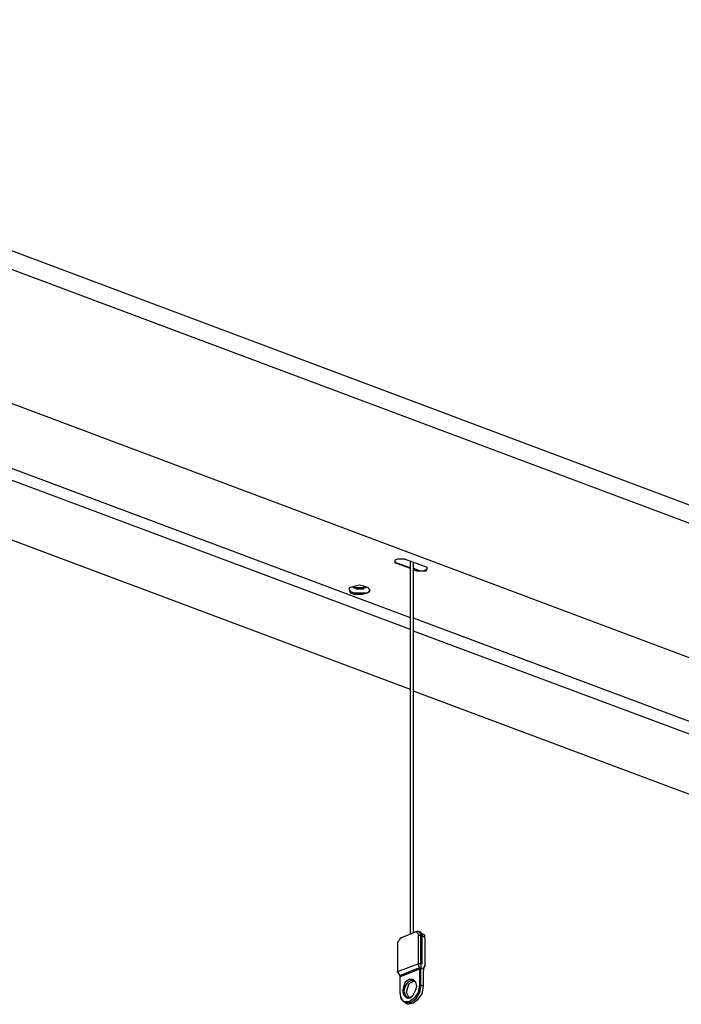
# Model space of a CAD drawing. Extents: x 5 to 190, y -66 to 95.
# Drawn here: x 49 to 70, y 32 to 64 of the extents above; entities that cross this region are included whole.
import ezdxf

# ---------------------------------------------------------------- set-up
doc = ezdxf.new("R2010")
doc.units = 0
doc.header["$MEASUREMENT"] = 0
doc.layers.get('0').update_dxf_attribs({"linetype": 'CONTINUOUS'})

msp = doc.modelspace()

# ---------------------------------------------------------------- linework, layer by layer
at = {"color": 7}
for points in [[(91.362, 40.477), (28.285, 64.142)], [(28.327, 63.506), (91.403, 39.884)], [(89.541, 36.202), (26.464, 59.866)], [(61.177, 44.753), (28.708, 56.903)], [(61.177, 44.372), (28.708, 56.521)], [(61.177, 42.425), (28.285, 54.743)], [(61.008, 46.658), (60.754, 46.658), (60.67, 46.616)], [(60.67, 46.616), (60.67, 46.53), (60.711, 46.53)], [(60.67, 46.616), (60.67, 46.573), (60.711, 46.53)], [(61.008, 46.658), (61.686, 46.404)], [(60.711, 46.53), (60.711, 46.53)], [(61.177, 34.508), (61.177, 46.573)], [(61.262, 46.53), (61.262, 34.551)], [(61.262, 46.362), (61.389, 46.319)], [(61.262, 46.319), (61.389, 46.277)], [(61.389, 46.277), (61.686, 46.277), (61.728, 46.362)], [(61.389, 46.319), (61.473, 46.277), (61.6, 46.277), (61.686, 46.319), (61.728, 46.362)], [(61.389, 46.319), (61.389, 46.277)], [(61.728, 46.362), (61.728, 46.362), (61.686, 46.404)], [(59.865, 45.642), (59.822, 45.727), (59.696, 45.768), (59.526, 45.811), (59.357, 45.768), (59.187, 45.727), (59.187, 45.642)], [(59.187, 45.684), (59.23, 45.6), (59.357, 45.557), (59.781, 45.557)], [(59.738, 45.727), (59.653, 45.727), (59.526, 45.684), (59.357, 45.727), (59.315, 45.727)], [(59.738, 45.727), (59.653, 45.727), (59.653, 45.684), (59.442, 45.684), (59.357, 45.727), (59.315, 45.727)], [(59.653, 45.768), (59.653, 45.727), (59.399, 45.727), (59.357, 45.768)], [(59.781, 45.557), (59.865, 45.642), (59.865, 45.684)], [(59.187, 45.642), (59.23, 45.557), (59.357, 45.515), (59.612, 45.515), (59.781, 45.557)], [(59.781, 45.557), (59.865, 45.6), (59.865, 45.642)], [(61.262, 44.753), (84.546, 36.032)], [(61.262, 44.33), (86.45, 34.931)], [(61.262, 42.382), (85.815, 33.196)], [(61.304, 34.551), (60.881, 34.382), (61.389, 34.592)], [(61.304, 34.551), (61.389, 34.592)], [(61.304, 34.551), (61.389, 34.592), (61.389, 34.551), (61.432, 34.508), (61.432, 34.466)], [(61.389, 34.592), (61.432, 34.592), (61.473, 34.551), (61.516, 34.466)], [(61.432, 34.592), (61.432, 34.592)], [(61.432, 34.592), (61.516, 34.508), (61.516, 34.466)], [(61.473, 34.592), (61.559, 34.508)], [(61.473, 34.592), (61.516, 34.508), (61.559, 34.466)], [(61.473, 34.592), (61.473, 34.592)], [(61.516, 34.551), (61.516, 34.466)], [(61.643, 34.382), (61.643, 34.466), (61.559, 34.508)], [(60.754, 34.212), (60.797, 34.296), (60.839, 34.339)], [(60.754, 34.212), (60.754, 33.281)], [(60.839, 34.339), (60.839, 34.382)], [(60.839, 34.339), (60.839, 34.382), (60.881, 34.382)], [(60.839, 34.382), (60.881, 34.382)], [(60.881, 34.382), (60.881, 34.382)], [(61.432, 34.466), (61.516, 34.466)], [(61.432, 34.466), (61.432, 33.534)], [(61.516, 34.466), (61.516, 34.466)], [(61.516, 34.466), (61.516, 34.255)], [(61.516, 33.746), (61.516, 34.255)], [(61.516, 33.746), (61.516, 34.255)], [(61.559, 34.466), (61.643, 34.382)], [(61.559, 33.534), (61.559, 34.466)], [(61.643, 34.382), (61.643, 33.493)], [(60.754, 33.281), (60.754, 33.281), (61.432, 33.534)], [(60.754, 33.281), (60.754, 33.281), (61.432, 33.534)], [(60.754, 33.281), (61.432, 33.534)], [(61.516, 33.534), (61.432, 33.534)], [(61.516, 33.534), (61.432, 33.534)], [(61.516, 33.534), (61.432, 33.534)], [(61.473, 33.407), (61.432, 33.534)], [(61.432, 33.534), (61.432, 33.534)], [(61.516, 33.746), (61.516, 33.534)], [(61.516, 33.534), (61.516, 33.534)], [(61.559, 33.534), (61.516, 33.534), (61.516, 33.407)], [(61.516, 33.534), (61.516, 33.534)], [(60.754, 33.281), (60.754, 33.281)], [(60.754, 33.281), (60.754, 33.281)], [(60.797, 33.281), (60.797, 33.281)], [(61.473, 33.407), (60.839, 33.154)], [(61.473, 33.365), (60.839, 33.111)], [(61.473, 33.407), (61.516, 33.407)], [(61.473, 33.365), (61.516, 33.365)], [(61.473, 33.365), (61.473, 32.857)], [(61.516, 33.365), (61.516, 33.407)], [(61.516, 32.857), (61.516, 33.365)], [(61.559, 33.365), (61.559, 33.407)], [(61.6, 33.365), (61.643, 33.493)], [(61.6, 33.365), (61.643, 33.45)], [(61.6, 33.365), (61.6, 33.323)], [(61.6, 33.365), (61.6, 33.365)], [(61.6, 33.365), (61.6, 33.365)], [(61.6, 33.365), (61.6, 33.365)], [(61.6, 32.815), (61.6, 32.815), (61.6, 33.323)], [(61.643, 33.493), (61.643, 33.493)], [(61.643, 33.493), (61.643, 33.45)], [(61.643, 33.45), (61.643, 33.493)], [(61.643, 33.493), (61.643, 33.493)], [(60.839, 33.154), (60.839, 33.154)], [(60.839, 33.111), (60.839, 33.154)], [(60.839, 33.154), (60.839, 33.154)], [(60.839, 32.604), (60.839, 33.111)], [(61.389, 32.815), (61.347, 32.942), (61.262, 33.027), (61.136, 33.027), (61.008, 32.942), (60.966, 32.815), (60.923, 32.645), (60.966, 32.518), (61.05, 32.434), (61.136, 32.434), (61.262, 32.518)], [(61.262, 32.984), (61.177, 32.984), (61.093, 32.942), (61.008, 32.815), (60.966, 32.645)], [(61.136, 32.434), (61.093, 32.518), (61.05, 32.604), (61.093, 32.772), (61.136, 32.9)], [(61.05, 32.604), (61.093, 32.772), (61.136, 32.9)], [(61.136, 32.9), (61.22, 32.942), (61.304, 32.984)], [(61.389, 32.815), (61.347, 32.942), (61.262, 32.984)], [(61.473, 32.857), (61.432, 32.604), (61.304, 32.434), (61.136, 32.306), (60.966, 32.306), (60.881, 32.434), (60.839, 32.604)], [(60.839, 32.604), (60.839, 32.604)], [(61.008, 32.265), (60.881, 32.392), (60.839, 32.604)], [(60.966, 32.645), (61.008, 32.518), (61.093, 32.434)], [(61.516, 32.857), (61.473, 32.604), (61.347, 32.392), (61.177, 32.265), (61.008, 32.265)], [(61.262, 32.518), (61.347, 32.688), (61.389, 32.815)], [(61.432, 32.392), (61.559, 32.561), (61.6, 32.815)], [(61.432, 32.392), (61.559, 32.561), (61.6, 32.815)], [(61.473, 32.857), (61.516, 32.857), (61.6, 32.815)], [(61.008, 32.265), (61.093, 32.222)], [(61.093, 32.434), (61.177, 32.434), (61.262, 32.518)], [(61.093, 32.222), (61.262, 32.265), (61.432, 32.392)], [(61.432, 32.392), (61.432, 32.392)]]:
    msp.add_lwpolyline(points, dxfattribs=at)
for points in [[(60.711, 46.53, 0), (60.711, 46.53, 0), (60.712, 46.53, 0), (60.712, 46.53, 0), (60.713, 46.53, 0), (60.714, 46.529, 0), (60.715, 46.529, 0), (60.717, 46.528, 0), (60.718, 46.528, 0), (60.72, 46.527, 0), (60.722, 46.526, 0), (60.724, 46.526, 0), (60.726, 46.525, 0), (60.729, 46.524, 0), (60.731, 46.523, 0), (60.734, 46.522, 0), (60.737, 46.521, 0), (60.74, 46.52, 0), (60.744, 46.519, 0), (60.747, 46.517, 0), (60.751, 46.516, 0), (60.755, 46.515, 0), (60.758, 46.513, 0), (60.763, 46.512, 0), (60.767, 46.51, 0), (60.771, 46.509, 0), (60.775, 46.507, 0), (60.78, 46.505, 0), (60.785, 46.504, 0), (60.789, 46.502, 0), (60.794, 46.5, 0), (60.799, 46.499, 0), (60.804, 46.497, 0), (60.809, 46.495, 0), (60.815, 46.493, 0), (60.82, 46.491, 0), (60.826, 46.489, 0), (60.831, 46.487, 0), (60.837, 46.485, 0), (60.842, 46.483, 0), (60.848, 46.481, 0), (60.854, 46.479, 0), (60.86, 46.477, 0), (60.866, 46.475, 0), (60.872, 46.472, 0), (60.878, 46.47, 0), (60.884, 46.468, 0), (60.89, 46.466, 0), (60.896, 46.464, 0), (60.902, 46.462, 0), (60.908, 46.459, 0), (60.914, 46.457, 0), (60.921, 46.455, 0), (60.927, 46.452, 0), (60.933, 46.45, 0), (60.94, 46.448, 0), (60.946, 46.446, 0), (60.952, 46.444, 0), (60.958, 46.441, 0), (60.965, 46.439, 0), (60.971, 46.437, 0), (60.977, 46.434, 0), (60.983, 46.432, 0), (60.989, 46.43, 0), (60.995, 46.428, 0), (61.002, 46.426, 0), (61.008, 46.423, 0), (61.014, 46.421, 0), (61.02, 46.419, 0), (61.026, 46.417, 0), (61.032, 46.415, 0), (61.037, 46.413, 0), (61.043, 46.411, 0), (61.049, 46.409, 0), (61.054, 46.406, 0), (61.06, 46.404, 0), (61.066, 46.403, 0), (61.071, 46.401, 0), (61.076, 46.399, 0), (61.081, 46.397, 0), (61.087, 46.395, 0), (61.092, 46.393, 0), (61.096, 46.391, 0), (61.101, 46.39, 0), (61.106, 46.388, 0), (61.111, 46.386, 0), (61.115, 46.385, 0), (61.12, 46.383, 0), (61.124, 46.382, 0), (61.128, 46.38, 0), (61.132, 46.379, 0), (61.136, 46.377, 0), (61.139, 46.376, 0), (61.143, 46.375, 0), (61.146, 46.373, 0), (61.15, 46.372, 0), (61.153, 46.371, 0), (61.156, 46.37, 0), (61.158, 46.369, 0), (61.161, 46.368, 0), (61.163, 46.367, 0), (61.165, 46.367, 0), (61.167, 46.366, 0), (61.169, 46.365, 0), (61.171, 46.364, 0), (61.172, 46.364, 0), (61.174, 46.364, 0), (61.175, 46.363, 0), (61.176, 46.363, 0), (61.176, 46.363, 0), (61.177, 46.362, 0), (61.177, 46.362, 0), (61.177, 46.362, 0), (61.177, 46.362, 0), (61.176, 46.363, 0), (61.176, 46.363, 0), (61.175, 46.363, 0), (61.174, 46.364, 0), (61.172, 46.364, 0), (61.171, 46.364, 0), (61.169, 46.365, 0), (61.167, 46.366, 0), (61.165, 46.367, 0), (61.163, 46.367, 0), (61.161, 46.368, 0), (61.158, 46.369, 0), (61.156, 46.37, 0), (61.153, 46.371, 0), (61.15, 46.372, 0), (61.146, 46.373, 0), (61.143, 46.375, 0), (61.139, 46.376, 0), (61.136, 46.377, 0), (61.132, 46.379, 0), (61.128, 46.38, 0), (61.124, 46.382, 0), (61.12, 46.383, 0), (61.115, 46.385, 0), (61.111, 46.386, 0), (61.106, 46.388, 0), (61.101, 46.39, 0), (61.096, 46.391, 0), (61.092, 46.393, 0), (61.087, 46.395, 0), (61.081, 46.397, 0), (61.076, 46.399, 0), (61.071, 46.401, 0), (61.066, 46.403, 0), (61.06, 46.404, 0), (61.054, 46.406, 0), (61.049, 46.409, 0), (61.043, 46.411, 0), (61.037, 46.413, 0), (61.032, 46.415, 0), (61.026, 46.417, 0), (61.02, 46.419, 0), (61.014, 46.421, 0), (61.008, 46.423, 0), (61.002, 46.426, 0), (60.995, 46.428, 0), (60.989, 46.43, 0), (60.983, 46.432, 0), (60.977, 46.434, 0), (60.971, 46.437, 0), (60.965, 46.439, 0), (60.958, 46.441, 0), (60.952, 46.444, 0), (60.946, 46.446, 0), (60.94, 46.448, 0), (60.933, 46.45, 0), (60.927, 46.452, 0), (60.921, 46.455, 0), (60.914, 46.457, 0), (60.908, 46.459, 0), (60.902, 46.462, 0), (60.896, 46.464, 0), (60.89, 46.466, 0), (60.884, 46.468, 0), (60.878, 46.47, 0), (60.872, 46.472, 0), (60.866, 46.475, 0), (60.86, 46.477, 0), (60.854, 46.479, 0), (60.848, 46.481, 0), (60.842, 46.483, 0), (60.837, 46.485, 0), (60.831, 46.487, 0), (60.826, 46.489, 0), (60.82, 46.491, 0), (60.815, 46.493, 0), (60.809, 46.495, 0), (60.804, 46.497, 0), (60.799, 46.499, 0), (60.794, 46.5, 0), (60.789, 46.502, 0), (60.785, 46.504, 0), (60.78, 46.505, 0), (60.775, 46.507, 0), (60.771, 46.509, 0), (60.767, 46.51, 0), (60.763, 46.512, 0), (60.758, 46.513, 0), (60.755, 46.515, 0), (60.751, 46.516, 0), (60.747, 46.517, 0), (60.744, 46.519, 0), (60.74, 46.52, 0), (60.737, 46.521, 0), (60.734, 46.522, 0), (60.731, 46.523, 0), (60.729, 46.524, 0), (60.726, 46.525, 0), (60.724, 46.526, 0), (60.722, 46.526, 0), (60.72, 46.527, 0), (60.718, 46.528, 0), (60.717, 46.528, 0), (60.715, 46.529, 0), (60.714, 46.529, 0), (60.713, 46.53, 0), (60.712, 46.53, 0), (60.712, 46.53, 0), (60.711, 46.53, 0), (60.711, 46.53, 0)], [(61.516, 34.466, 0), (61.516, 34.465, 0), (61.516, 34.465, 0), (61.516, 34.464, 0), (61.516, 34.462, 0), (61.516, 34.46, 0), (61.516, 34.458, 0), (61.516, 34.455, 0), (61.516, 34.452, 0), (61.516, 34.448, 0), (61.516, 34.444, 0), (61.516, 34.44, 0), (61.516, 34.435, 0), (61.516, 34.431, 0), (61.516, 34.425, 0), (61.516, 34.419, 0), (61.516, 34.413, 0), (61.516, 34.407, 0), (61.516, 34.401, 0), (61.516, 34.394, 0), (61.516, 34.386, 0), (61.516, 34.379, 0), (61.516, 34.371, 0), (61.516, 34.363, 0), (61.516, 34.355, 0), (61.516, 34.346, 0), (61.516, 34.337, 0), (61.516, 34.328, 0), (61.516, 34.319, 0), (61.516, 34.309, 0), (61.516, 34.3, 0), (61.516, 34.289, 0), (61.516, 34.279, 0), (61.516, 34.269, 0), (61.516, 34.258, 0), (61.516, 34.248, 0), (61.516, 34.237, 0), (61.516, 34.226, 0), (61.516, 34.215, 0), (61.516, 34.203, 0), (61.516, 34.192, 0), (61.516, 34.18, 0), (61.516, 34.169, 0), (61.516, 34.157, 0), (61.516, 34.145, 0), (61.516, 34.133, 0), (61.516, 34.121, 0), (61.516, 34.108, 0), (61.516, 34.096, 0), (61.516, 34.084, 0), (61.516, 34.072, 0), (61.516, 34.059, 0), (61.516, 34.047, 0), (61.516, 34.034, 0), (61.516, 34.022, 0), (61.516, 34.009, 0), (61.516, 33.997, 0), (61.516, 33.984, 0), (61.516, 33.971, 0), (61.516, 33.959, 0), (61.516, 33.947, 0), (61.516, 33.934, 0), (61.516, 33.922, 0), (61.516, 33.909, 0), (61.516, 33.897, 0), (61.516, 33.885, 0), (61.516, 33.873, 0), (61.516, 33.861, 0), (61.516, 33.849, 0), (61.516, 33.837, 0), (61.516, 33.825, 0), (61.516, 33.813, 0), (61.516, 33.802, 0), (61.516, 33.79, 0), (61.516, 33.779, 0), (61.516, 33.768, 0), (61.516, 33.757, 0), (61.516, 33.746, 0), (61.516, 33.736, 0), (61.516, 33.725, 0), (61.516, 33.715, 0), (61.516, 33.705, 0), (61.516, 33.695, 0), (61.516, 33.685, 0), (61.516, 33.676, 0), (61.516, 33.667, 0), (61.516, 33.658, 0), (61.516, 33.649, 0), (61.516, 33.641, 0), (61.516, 33.632, 0), (61.516, 33.624, 0), (61.516, 33.617, 0), (61.516, 33.609, 0), (61.516, 33.602, 0), (61.516, 33.596, 0), (61.516, 33.589, 0), (61.516, 33.583, 0), (61.516, 33.577, 0), (61.516, 33.572, 0), (61.516, 33.566, 0), (61.516, 33.562, 0), (61.516, 33.557, 0), (61.516, 33.553, 0), (61.516, 33.549, 0), (61.516, 33.546, 0), (61.516, 33.543, 0), (61.516, 33.54, 0), (61.516, 33.538, 0), (61.516, 33.536, 0), (61.516, 33.535, 0), (61.516, 33.534, 0), (61.516, 33.534, 0), (61.516, 33.534, 0), (61.516, 33.534, 0), (61.516, 33.535, 0), (61.516, 33.536, 0), (61.516, 33.538, 0), (61.516, 33.54, 0), (61.516, 33.543, 0), (61.516, 33.546, 0), (61.516, 33.549, 0), (61.516, 33.553, 0), (61.516, 33.557, 0), (61.516, 33.562, 0), (61.516, 33.566, 0), (61.516, 33.572, 0), (61.516, 33.577, 0), (61.516, 33.583, 0), (61.516, 33.589, 0), (61.516, 33.596, 0), (61.516, 33.602, 0), (61.516, 33.609, 0), (61.516, 33.617, 0), (61.516, 33.624, 0), (61.516, 33.632, 0), (61.516, 33.641, 0), (61.516, 33.649, 0), (61.516, 33.658, 0), (61.516, 33.667, 0), (61.516, 33.676, 0), (61.516, 33.685, 0), (61.516, 33.695, 0), (61.516, 33.705, 0), (61.516, 33.715, 0), (61.516, 33.725, 0), (61.516, 33.736, 0), (61.516, 33.746, 0), (61.516, 33.757, 0), (61.516, 33.768, 0), (61.516, 33.779, 0), (61.516, 33.79, 0), (61.516, 33.802, 0), (61.516, 33.813, 0), (61.516, 33.825, 0), (61.516, 33.837, 0), (61.516, 33.849, 0), (61.516, 33.861, 0), (61.516, 33.873, 0), (61.516, 33.885, 0), (61.516, 33.897, 0), (61.516, 33.909, 0), (61.516, 33.922, 0), (61.516, 33.934, 0), (61.516, 33.947, 0), (61.516, 33.959, 0), (61.516, 33.971, 0), (61.516, 33.984, 0), (61.516, 33.997, 0), (61.516, 34.009, 0), (61.516, 34.022, 0), (61.516, 34.034, 0), (61.516, 34.047, 0), (61.516, 34.059, 0), (61.516, 34.072, 0), (61.516, 34.084, 0), (61.516, 34.096, 0), (61.516, 34.108, 0), (61.516, 34.121, 0), (61.516, 34.133, 0), (61.516, 34.145, 0), (61.516, 34.157, 0), (61.516, 34.169, 0), (61.516, 34.18, 0), (61.516, 34.192, 0), (61.516, 34.203, 0), (61.516, 34.215, 0), (61.516, 34.226, 0), (61.516, 34.237, 0), (61.516, 34.248, 0), (61.516, 34.258, 0), (61.516, 34.269, 0), (61.516, 34.279, 0), (61.516, 34.289, 0), (61.516, 34.3, 0), (61.516, 34.309, 0), (61.516, 34.319, 0), (61.516, 34.328, 0), (61.516, 34.337, 0), (61.516, 34.346, 0), (61.516, 34.355, 0), (61.516, 34.363, 0), (61.516, 34.371, 0), (61.516, 34.379, 0), (61.516, 34.386, 0), (61.516, 34.394, 0), (61.516, 34.401, 0), (61.516, 34.407, 0), (61.516, 34.413, 0), (61.516, 34.419, 0), (61.516, 34.425, 0), (61.516, 34.431, 0), (61.516, 34.435, 0), (61.516, 34.44, 0), (61.516, 34.444, 0), (61.516, 34.448, 0), (61.516, 34.452, 0), (61.516, 34.455, 0), (61.516, 34.458, 0), (61.516, 34.46, 0), (61.516, 34.462, 0), (61.516, 34.464, 0), (61.516, 34.465, 0), (61.516, 34.465, 0), (61.516, 34.466, 0)], [(60.754, 33.281, 0), (60.754, 33.281, 0), (60.754, 33.281, 0), (60.754, 33.28, 0), (60.754, 33.28, 0), (60.755, 33.28, 0), (60.755, 33.28, 0), (60.755, 33.279, 0), (60.755, 33.279, 0), (60.756, 33.278, 0), (60.756, 33.278, 0), (60.756, 33.277, 0), (60.757, 33.276, 0), (60.757, 33.276, 0), (60.758, 33.275, 0), (60.758, 33.274, 0), (60.759, 33.273, 0), (60.759, 33.273, 0), (60.76, 33.272, 0), (60.761, 33.271, 0), (60.761, 33.27, 0), (60.762, 33.269, 0), (60.763, 33.268, 0), (60.763, 33.267, 0), (60.764, 33.266, 0), (60.765, 33.264, 0), (60.766, 33.263, 0), (60.767, 33.262, 0), (60.767, 33.261, 0), (60.768, 33.259, 0), (60.769, 33.258, 0), (60.77, 33.257, 0), (60.771, 33.255, 0), (60.772, 33.254, 0), (60.773, 33.252, 0), (60.774, 33.251, 0), (60.775, 33.249, 0), (60.776, 33.248, 0), (60.777, 33.246, 0), (60.778, 33.245, 0), (60.779, 33.243, 0), (60.78, 33.242, 0), (60.781, 33.24, 0), (60.782, 33.239, 0), (60.783, 33.237, 0), (60.785, 33.235, 0), (60.786, 33.234, 0), (60.787, 33.232, 0), (60.788, 33.23, 0), (60.789, 33.229, 0), (60.79, 33.227, 0), (60.791, 33.225, 0), (60.792, 33.224, 0), (60.794, 33.222, 0), (60.795, 33.22, 0), (60.796, 33.218, 0), (60.797, 33.217, 0), (60.798, 33.215, 0), (60.799, 33.213, 0), (60.8, 33.212, 0), (60.802, 33.21, 0), (60.803, 33.208, 0), (60.804, 33.206, 0), (60.805, 33.205, 0), (60.806, 33.203, 0), (60.807, 33.202, 0), (60.808, 33.2, 0), (60.809, 33.198, 0), (60.811, 33.197, 0), (60.812, 33.195, 0), (60.813, 33.193, 0), (60.814, 33.192, 0), (60.815, 33.19, 0), (60.816, 33.189, 0), (60.817, 33.187, 0), (60.818, 33.186, 0), (60.819, 33.184, 0), (60.82, 33.183, 0), (60.821, 33.181, 0), (60.822, 33.18, 0), (60.823, 33.178, 0), (60.824, 33.177, 0), (60.825, 33.176, 0), (60.825, 33.174, 0), (60.826, 33.173, 0), (60.827, 33.172, 0), (60.828, 33.17, 0), (60.829, 33.169, 0), (60.83, 33.168, 0), (60.83, 33.167, 0), (60.831, 33.166, 0), (60.832, 33.165, 0), (60.833, 33.164, 0), (60.833, 33.163, 0), (60.834, 33.162, 0), (60.834, 33.161, 0), (60.835, 33.16, 0), (60.836, 33.16, 0), (60.836, 33.159, 0), (60.836, 33.158, 0), (60.837, 33.157, 0), (60.837, 33.157, 0), (60.838, 33.156, 0), (60.838, 33.156, 0), (60.838, 33.155, 0), (60.839, 33.155, 0), (60.839, 33.155, 0), (60.839, 33.154, 0), (60.839, 33.154, 0), (60.839, 33.154, 0), (60.839, 33.154, 0), (60.839, 33.154, 0), (60.839, 33.154, 0), (60.839, 33.154, 0), (60.839, 33.154, 0), (60.839, 33.154, 0), (60.839, 33.154, 0), (60.839, 33.155, 0), (60.839, 33.155, 0), (60.838, 33.155, 0), (60.838, 33.156, 0), (60.838, 33.156, 0), (60.837, 33.157, 0), (60.837, 33.157, 0), (60.836, 33.158, 0), (60.836, 33.159, 0), (60.836, 33.16, 0), (60.835, 33.16, 0), (60.834, 33.161, 0), (60.834, 33.162, 0), (60.833, 33.163, 0), (60.833, 33.164, 0), (60.832, 33.165, 0), (60.831, 33.166, 0), (60.83, 33.167, 0), (60.83, 33.168, 0), (60.829, 33.169, 0), (60.828, 33.17, 0), (60.827, 33.172, 0), (60.826, 33.173, 0), (60.825, 33.174, 0), (60.825, 33.176, 0), (60.824, 33.177, 0), (60.823, 33.178, 0), (60.822, 33.18, 0), (60.821, 33.181, 0), (60.82, 33.183, 0), (60.819, 33.184, 0), (60.818, 33.186, 0), (60.817, 33.187, 0), (60.816, 33.189, 0), (60.815, 33.19, 0), (60.814, 33.192, 0), (60.813, 33.193, 0), (60.812, 33.195, 0), (60.811, 33.197, 0), (60.809, 33.198, 0), (60.808, 33.2, 0), (60.807, 33.202, 0), (60.806, 33.203, 0), (60.805, 33.205, 0), (60.804, 33.206, 0), (60.803, 33.208, 0), (60.802, 33.21, 0), (60.8, 33.212, 0), (60.799, 33.213, 0), (60.798, 33.215, 0), (60.797, 33.217, 0), (60.796, 33.218, 0), (60.795, 33.22, 0), (60.794, 33.222, 0), (60.792, 33.224, 0), (60.791, 33.225, 0), (60.79, 33.227, 0), (60.789, 33.229, 0), (60.788, 33.23, 0), (60.787, 33.232, 0), (60.786, 33.234, 0), (60.785, 33.235, 0), (60.783, 33.237, 0), (60.782, 33.239, 0), (60.781, 33.24, 0), (60.78, 33.242, 0), (60.779, 33.243, 0), (60.778, 33.245, 0), (60.777, 33.246, 0), (60.776, 33.248, 0), (60.775, 33.249, 0), (60.774, 33.251, 0), (60.773, 33.252, 0), (60.772, 33.254, 0), (60.771, 33.255, 0), (60.77, 33.257, 0), (60.769, 33.258, 0), (60.768, 33.259, 0), (60.767, 33.261, 0), (60.767, 33.262, 0), (60.766, 33.263, 0), (60.765, 33.264, 0), (60.764, 33.266, 0), (60.763, 33.267, 0), (60.763, 33.268, 0), (60.762, 33.269, 0), (60.761, 33.27, 0), (60.761, 33.271, 0), (60.76, 33.272, 0), (60.759, 33.273, 0), (60.759, 33.273, 0), (60.758, 33.274, 0), (60.758, 33.275, 0), (60.757, 33.276, 0), (60.757, 33.276, 0), (60.756, 33.277, 0), (60.756, 33.278, 0), (60.756, 33.278, 0), (60.755, 33.279, 0), (60.755, 33.279, 0), (60.755, 33.28, 0), (60.755, 33.28, 0), (60.754, 33.28, 0), (60.754, 33.28, 0), (60.754, 33.281, 0), (60.754, 33.281, 0), (60.754, 33.281, 0)]]:
    msp.add_polyline3d(points, dxfattribs=at)

doc.saveas('drawing.dxf')
